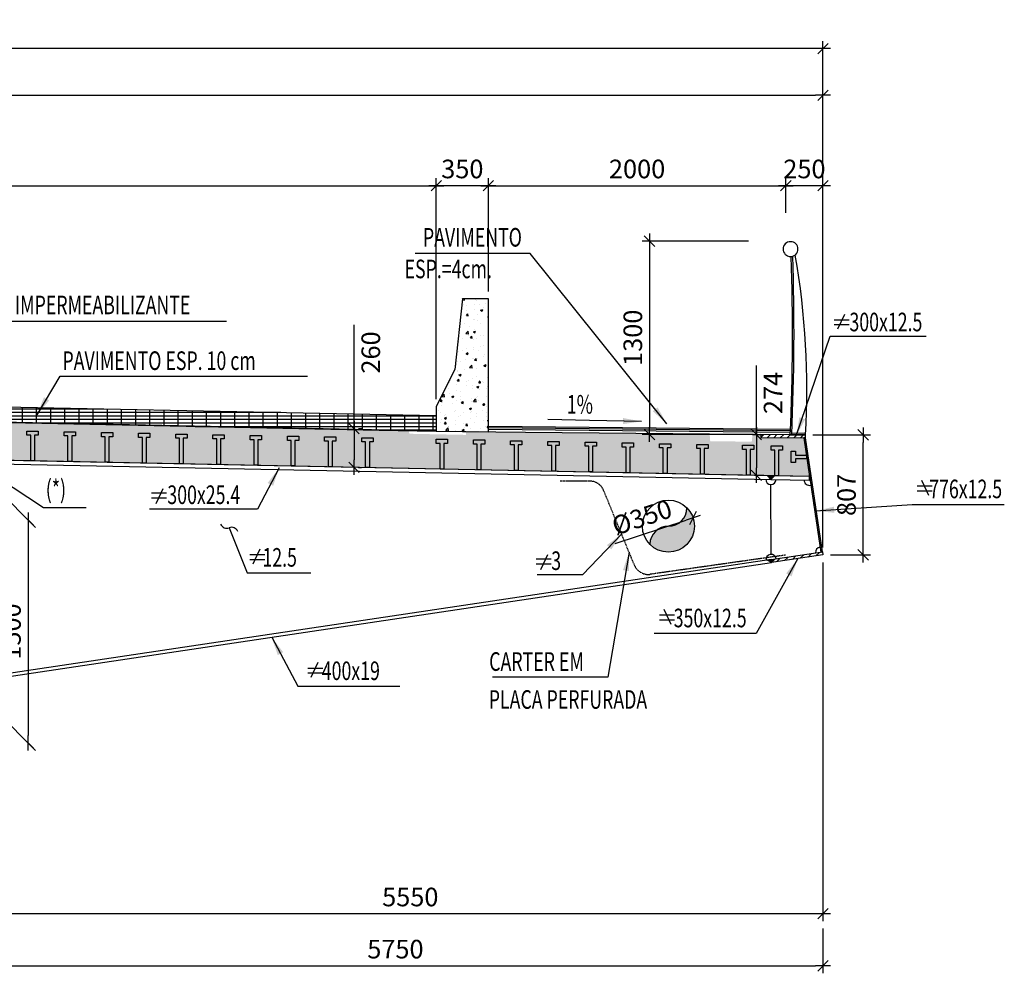
# Model space of a CAD drawing. Units: millimetres. Extents: x -336966 to 23778, y -138698 to 19587.
# Drawn here: x 7323 to 13943, y 11105 to 17517 of the extents above; entities that cross this region are included whole.
import ezdxf

# ---------------------------------------------------------------- set-up
doc = ezdxf.new("R2010")
doc.units = ezdxf.units.MM
doc.header["$PDMODE"] = 35
doc.linetypes.add('TRATTEGGIATA', pattern=[0.75, 0.5, -0.25])
for name, color, linetype in [('DIM', 1, 'Continuous'), ('Finiture', 5, 'Continuous'), ('RETINI3', 8, 'Continuous'), ('spessori profili', 7, 'Continuous'), ('STEEL', 2, 'Continuous'), ('STIFF', 6, 'Continuous'), ('TXT', 3, 'Continuous')]:
    doc.layers.add(name, color=color, linetype=linetype)
doc.styles.add('INCLIN', font='ROMANS.shx', dxfattribs={"width": 0.8, "oblique": 10})
doc.dimstyles.new('Q050', dxfattribs={"dimscale": 50, "dimtxt": 2.5, "dimasz": 1, "dimexe": 1, "dimexo": 1, "dimgap": 1, "dimtad": 1, "dimdec": 0, "dimzin": 0, "dimdsep": 46, "dimtxsty": 'INCLIN', "dimblk": 'UT1', "dimcen": 0.5, "dimclrd": 1, "dimclre": 1, "dimclrt": 7, "dimadec": 0, "dimazin": 0, "dimtfac": 1, "dimtdec": 0, "dimtofl": 0, "dimtmove": 1, "dimatfit": 3, "dimfxl": 1, "dimtolj": 1, "dimtzin": 0, "dimarcsym": 0})
pattern_1 = [(45, (3e-11, 11472.6), (-22.45064, 22.45064), [])]

# ---------------------------------------------------------------- blocks, each defined once
blk = doc.blocks.new('UT1')
at = {"color": 3, "linetype": 'Continuous'}
blk.add_line((-0.707, -0.707), (0.707, 0.707), dxfattribs=at)
at = {"color": 1, "linetype": 'Continuous'}
blk.add_line((1, 0), (-1, 0), dxfattribs=at)
blk = doc.blocks.new('*D337')
at = {"layer": 'Defpoints', "color": 0}
for p in [(12724, 17008.7), (924, 14970.7), (12724, 13918.6)]:
    blk.add_point(p, dxfattribs=at)
at = {"layer": 'DIM', "color": 1, "lineweight": -2}
for p, q in [((924, 15020.7), (924, 17058.7)), ((12724, 13968.6), (12724, 17058.7)), ((974, 17008.7), (12674, 17008.7))]:
    blk.add_line(p, q, dxfattribs=at)
at = {"layer": 'DIM', "color": 1, "lineweight": -2, "xscale": 50, "yscale": 50, "zscale": 50, "rotation": 180}
blk.add_blockref('UT1', (924, 17008.7), dxfattribs=at)
at = {"layer": 'DIM', "color": 1, "lineweight": -2, "xscale": 50, "yscale": 50, "zscale": 50}
blk.add_blockref('UT1', (12724, 17008.7), dxfattribs=at)
at = {"layer": 'DIM', "color": 7, "insert": (6824, 17121.2), "char_height": 125, "attachment_point": 5, "style": 'INCLIN'}
blk.add_mtext('\\A1;11800', dxfattribs=at)
blk = doc.blocks.new('*D336')
at = {"layer": 'Defpoints', "color": 0}
for p in [(12724, 13918.6), (7174, 12405.1), (7174, 11505.9)]:
    blk.add_point(p, dxfattribs=at)
at = {"layer": 'DIM', "color": 1, "lineweight": -2}
for p, q in [((12724, 13868.6), (12724, 11455.9)), ((7174, 12355.1), (7174, 11455.9)), ((12674, 11505.9), (7224, 11505.9))]:
    blk.add_line(p, q, dxfattribs=at)
at = {"layer": 'DIM', "color": 1, "lineweight": -2, "xscale": 50, "yscale": 50, "zscale": 50, "rotation": 180}
blk.add_blockref('UT1', (7174, 11505.9), dxfattribs=at)
at = {"layer": 'DIM', "color": 1, "lineweight": -2, "xscale": 50, "yscale": 50, "zscale": 50}
blk.add_blockref('UT1', (12724, 11505.9), dxfattribs=at)
at = {"layer": 'DIM', "color": 7, "insert": (9949, 11618.4), "char_height": 125, "attachment_point": 5, "style": 'INCLIN'}
blk.add_mtext('\\A1;5550', dxfattribs=at)
blk = doc.blocks.new('*D335')
at = {"layer": 'Defpoints', "color": 0}
for p in [(6974, 12561.1), (12724, 11455.9), (12724, 11155.3)]:
    blk.add_point(p, dxfattribs=at)
at = {"layer": 'DIM', "color": 1, "lineweight": -2}
for p, q in [((6974, 12511.1), (6974, 11105.3)), ((12724, 11405.9), (12724, 11105.3)), ((7024, 11155.3), (12674, 11155.3))]:
    blk.add_line(p, q, dxfattribs=at)
at = {"layer": 'DIM', "color": 1, "lineweight": -2, "xscale": 50, "yscale": 50, "zscale": 50, "rotation": 180}
blk.add_blockref('UT1', (6974, 11155.3), dxfattribs=at)
at = {"layer": 'DIM', "color": 1, "lineweight": -2, "xscale": 50, "yscale": 50, "zscale": 50}
blk.add_blockref('UT1', (12724, 11155.3), dxfattribs=at)
at = {"layer": 'DIM', "color": 7, "insert": (9849, 11267.8), "char_height": 125, "attachment_point": 5, "style": 'INCLIN'}
blk.add_mtext('\\A1;5750', dxfattribs=at)
blk = doc.blocks.new('*D334')
at = {"layer": 'Defpoints', "color": 0}
for p in [(-10876, 17322.8), (12724, 14506.9), (-10876, 14232.7)]:
    blk.add_point(p, dxfattribs=at)
at = {"layer": 'DIM', "color": 1, "lineweight": -2}
for p, q in [((-10876, 14282.7), (-10876, 17372.8)), ((12724, 14556.9), (12724, 17372.8)), ((12674, 17322.8), (-10826, 17322.8))]:
    blk.add_line(p, q, dxfattribs=at)
at = {"layer": 'DIM', "color": 1, "lineweight": -2, "xscale": 50, "yscale": 50, "zscale": 50}
for p, rotation in [((-10876, 17322.8), 180), ((12724, 17322.8), 360)]:
    blk.add_blockref('UT1', p, dxfattribs=dict(at, rotation=rotation))
at = {"layer": 'DIM', "color": 7, "insert": (-396.2, 17435.3), "char_height": 125, "attachment_point": 5, "style": 'INCLIN'}
blk.add_mtext('\\A1;23600', dxfattribs=at)
blk = doc.blocks.new('*D333')
at = {"layer": 'Defpoints', "color": 0}
for p in [(12474, 16401.1), (12474, 16169.3), (10474, 15640.2)]:
    blk.add_point(p, dxfattribs=at)
at = {"layer": 'DIM', "color": 1, "lineweight": -2}
for p, q in [((10474, 15690.2), (10474, 16451.1)), ((12474, 16219.3), (12474, 16451.1)), ((10524, 16401.1), (12424, 16401.1))]:
    blk.add_line(p, q, dxfattribs=at)
at = {"layer": 'DIM', "color": 1, "lineweight": -2, "xscale": 50, "yscale": 50, "zscale": 50, "rotation": 180}
blk.add_blockref('UT1', (10474, 16401.1), dxfattribs=at)
at = {"layer": 'DIM', "color": 1, "lineweight": -2, "xscale": 50, "yscale": 50, "zscale": 50}
blk.add_blockref('UT1', (12474, 16401.1), dxfattribs=at)
at = {"layer": 'DIM', "color": 7, "insert": (11474, 16513.6), "char_height": 125, "attachment_point": 5, "style": 'INCLIN'}
blk.add_mtext('\\A1;2000', dxfattribs=at)
blk = doc.blocks.new('*D312')
at = {"layer": 'Defpoints', "color": 0}
for p in [(10124, 16401.1), (2524, 15073.6), (10124, 14915.5)]:
    blk.add_point(p, dxfattribs=at)
at = {"layer": 'DIM', "color": 1, "lineweight": -2}
for p, q in [((2524, 15123.6), (2524, 16451.1)), ((10124, 14965.5), (10124, 16451.1)), ((2574, 16401.1), (10074, 16401.1))]:
    blk.add_line(p, q, dxfattribs=at)
at = {"layer": 'DIM', "color": 1, "lineweight": -2, "xscale": 50, "yscale": 50, "zscale": 50, "rotation": 180}
blk.add_blockref('UT1', (2524, 16401.1), dxfattribs=at)
at = {"layer": 'DIM', "color": 1, "lineweight": -2, "xscale": 50, "yscale": 50, "zscale": 50}
blk.add_blockref('UT1', (10124, 16401.1), dxfattribs=at)
at = {"layer": 'DIM', "color": 7, "insert": (6324, 16513.6), "char_height": 125, "attachment_point": 5, "style": 'INCLIN'}
blk.add_mtext('\\A1;7600', dxfattribs=at)
blk = doc.blocks.new('*D311')
at = {"layer": 'Defpoints', "color": 0}
for p in [(10124, 16401.1), (2524, 15073.6), (10124, 14915.5)]:
    blk.add_point(p, dxfattribs=at)
at = {"layer": 'DIM', "color": 1, "lineweight": -2}
for p, q in [((2524, 15123.6), (2524, 16451.1)), ((10124, 14965.5), (10124, 16451.1)), ((2574, 16401.1), (10074, 16401.1))]:
    blk.add_line(p, q, dxfattribs=at)
at = {"layer": 'DIM', "color": 1, "lineweight": -2, "xscale": 50, "yscale": 50, "zscale": 50, "rotation": 180}
blk.add_blockref('UT1', (2524, 16401.1), dxfattribs=at)
at = {"layer": 'DIM', "color": 1, "lineweight": -2, "xscale": 50, "yscale": 50, "zscale": 50}
blk.add_blockref('UT1', (10124, 16401.1), dxfattribs=at)
at = {"layer": 'DIM', "color": 7, "insert": (6324, 16513.6), "char_height": 125, "attachment_point": 5, "style": 'INCLIN'}
blk.add_mtext('\\A1;7600', dxfattribs=at)
blk = doc.blocks.new('*D289')
at = {"layer": 'Defpoints', "color": 0}
for p in [(6974, 14559.3), (6974, 13059.4), (7380, 12653.4)]:
    blk.add_point(p, dxfattribs=at)
at = {"layer": 'DIM', "color": 1, "lineweight": -2}
for p, q in [((7024, 14509.3), (7430, 14103.3)), ((7380, 14103.3), (7380, 12703.4)), ((7024, 13009.4), (7430, 12603.4))]:
    blk.add_line(p, q, dxfattribs=at)
at = {"layer": 'DIM', "color": 1, "lineweight": -2, "xscale": 50, "yscale": 50, "zscale": 50}
for p, rotation in [((7380, 14153.3), 90), ((7380, 12653.4), 270)]:
    blk.add_blockref('UT1', p, dxfattribs=dict(at, rotation=rotation))
at = {"layer": 'DIM', "color": 7, "insert": (7267.5, 13403.4), "char_height": 125, "attachment_point": 5, "rotation": 90, "style": 'INCLIN'}
blk.add_mtext('\\A1;1500', dxfattribs=at)
blk = doc.blocks.new('A$C19606968')
for p, q in [((23.5, 0), (70.5, 100.3)), ((0, 61.5), (100.4, 61.5)), ((0, 28.9), (100.4, 28.9))]:
    blk.add_line(p, q)
blk = doc.blocks.new('*D288')
at = {"layer": 'Defpoints', "color": 0}
for p in [(10124, 16401.1), (10474, 15640.2), (10124, 14915.5)]:
    blk.add_point(p, dxfattribs=at)
at = {"layer": 'DIM', "color": 1, "lineweight": -2}
for p, q in [((10124, 14965.5), (10124, 16451.1)), ((10474, 15690.2), (10474, 16451.1)), ((10424, 16401.1), (10174, 16401.1))]:
    blk.add_line(p, q, dxfattribs=at)
at = {"layer": 'DIM', "color": 1, "lineweight": -2, "xscale": 50, "yscale": 50, "zscale": 50, "rotation": 180}
blk.add_blockref('UT1', (10124, 16401.1), dxfattribs=at)
at = {"layer": 'DIM', "color": 1, "lineweight": -2, "xscale": 50, "yscale": 50, "zscale": 50}
blk.add_blockref('UT1', (10474, 16401.1), dxfattribs=at)
at = {"layer": 'DIM', "color": 7, "insert": (10299, 16513.6), "char_height": 125, "attachment_point": 5, "style": 'INCLIN'}
blk.add_mtext('\\A1;350', dxfattribs=at)
blk = doc.blocks.new('*D287')
at = {"layer": 'Defpoints', "color": 0}
for p in [(9551.1, 14767.4), (9551.7, 14507.4), (9570.8, 14507.4)]:
    blk.add_point(p, dxfattribs=at)
at = {"layer": 'DIM', "color": 1, "lineweight": -2}
for p, q in [((9570.8, 14767.4), (9570.8, 15464.7)), ((9601.1, 14767.4), (9620.8, 14767.4)), ((9570.8, 14717.4), (9570.8, 14557.4)), ((9601.7, 14507.4), (9620.8, 14507.4))]:
    blk.add_line(p, q, dxfattribs=at)
at = {"layer": 'DIM', "color": 1, "lineweight": -2, "xscale": 50, "yscale": 50, "zscale": 50}
for p, rotation in [((9570.8, 14767.4), 90), ((9570.8, 14507.4), 270)]:
    blk.add_blockref('UT1', p, dxfattribs=dict(at, rotation=rotation))
at = {"layer": 'DIM', "color": 7, "insert": (9683.3, 15279.7), "char_height": 125, "attachment_point": 5, "rotation": 90, "style": 'INCLIN'}
blk.add_mtext('\\A1;260', dxfattribs=at)
blk = doc.blocks.new('*D286')
at = {"layer": 'Defpoints', "color": 0}
for p in [(12273.9, 16028.6), (11557.7, 14728.5), (12306.6, 14728.5)]:
    blk.add_point(p, dxfattribs=at)
at = {"layer": 'DIM', "color": 1, "lineweight": -2}
for p, q in [((12223.9, 16028.6), (11507.7, 16028.6)), ((11557.7, 15978.6), (11557.7, 14778.5)), ((12256.6, 14728.5), (11507.7, 14728.5))]:
    blk.add_line(p, q, dxfattribs=at)
at = {"layer": 'DIM', "color": 1, "lineweight": -2, "xscale": 50, "yscale": 50, "zscale": 50}
for p, rotation in [((11557.7, 16028.6), 90), ((11557.7, 14728.5), 270)]:
    blk.add_blockref('UT1', p, dxfattribs=dict(at, rotation=rotation))
at = {"layer": 'DIM', "color": 7, "insert": (11445.2, 15378.5), "char_height": 125, "attachment_point": 5, "rotation": 90, "style": 'INCLIN'}
blk.add_mtext('\\A1;1300', dxfattribs=at)
blk = doc.blocks.new('Parapetto')
at = {"layer": 'Finiture', "color": 7}
for p, q in [((-16.97, 0), (-7.63, 0)), ((-6.75, -1), (-16.96, -1))]:
    blk.add_line(p, q, dxfattribs=at)
blk.add_circle((-5.9, 123.82), 5, dxfattribs=at)
for centre, radius, start, end in [((507.38, 24.86), 524.98, 169.57509, 182.82298), ((1514.58, 51.84), 1523.25, 177.47342, 181.98802), ((1514.56, 51.86), 1522.23, 177.47854, 181.99014)]:
    blk.add_arc(centre, radius, start, end, dxfattribs=at)
blk = doc.blocks.new('*D285')
at = {"layer": 'Defpoints', "color": 0}
for p in [(12474, 16401.1), (12474, 16169.3), (12724, 15777.9)]:
    blk.add_point(p, dxfattribs=at)
at = {"layer": 'DIM', "color": 1, "lineweight": -2}
for p, q in [((12474, 16219.3), (12474, 16451.1)), ((12724, 15827.9), (12724, 16451.1)), ((12674, 16401.1), (12524, 16401.1))]:
    blk.add_line(p, q, dxfattribs=at)
at = {"layer": 'DIM', "color": 1, "lineweight": -2, "xscale": 50, "yscale": 50, "zscale": 50, "rotation": 180}
blk.add_blockref('UT1', (12474, 16401.1), dxfattribs=at)
at = {"layer": 'DIM', "color": 1, "lineweight": -2, "xscale": 50, "yscale": 50, "zscale": 50}
blk.add_blockref('UT1', (12724, 16401.1), dxfattribs=at)
at = {"layer": 'DIM', "color": 7, "insert": (12599, 16513.6), "char_height": 125, "attachment_point": 5, "style": 'INCLIN'}
blk.add_mtext('\\A1;250', dxfattribs=at)
blk = doc.blocks.new('*D284')
at = {"layer": 'Defpoints', "color": 0}
for p in [(12236.9, 14728.5), (12237.3, 14454), (12275.8, 14454)]:
    blk.add_point(p, dxfattribs=at)
at = {"layer": 'DIM', "color": 1, "lineweight": -2}
for p, q in [((12275.8, 14728.5), (12275.8, 15191.8)), ((12286.9, 14728.5), (12325.8, 14728.5)), ((12275.8, 14678.5), (12275.8, 14504)), ((12287.3, 14454), (12325.8, 14454))]:
    blk.add_line(p, q, dxfattribs=at)
at = {"layer": 'DIM', "color": 1, "lineweight": -2, "xscale": 50, "yscale": 50, "zscale": 50}
for p, rotation in [((12275.8, 14728.5), 90), ((12275.8, 14454), 270)]:
    blk.add_blockref('UT1', p, dxfattribs=dict(at, rotation=rotation))
at = {"layer": 'DIM', "color": 7, "insert": (12388.3, 15007.2), "char_height": 125, "attachment_point": 5, "rotation": 90, "style": 'INCLIN'}
blk.add_mtext('\\A1;274', dxfattribs=at)
blk = doc.blocks.new('*D283')
at = {"layer": 'Defpoints', "color": 0}
for p in [(11850.8, 14167.1), (11518.5, 14057.3)]:
    blk.add_point(p, dxfattribs=at)
at = {"layer": 'DIM', "color": 1, "lineweight": -2}
blk.add_line((11327.6, 13994.2), (11803.3, 14151.4), dxfattribs=at)
at = {"layer": 'DIM', "color": 1, "lineweight": -2, "xscale": 50, "yscale": 50, "zscale": 50, "rotation": 18.28543365112726}
blk.add_blockref('UT1', (11850.8, 14167.1), dxfattribs=at)
at = {"layer": 'DIM', "color": 7, "insert": (11506.3, 14171.7), "char_height": 125, "attachment_point": 5, "rotation": 18.28543, "style": 'INCLIN'}
blk.add_mtext('\\A1;%%c350', dxfattribs=at)
blk = doc.blocks.new('*D282')
at = {"layer": 'Defpoints', "color": 0}
for p in [(12606.6, 14725.5), (12994.4, 14725.5), (12724, 13918.6)]:
    blk.add_point(p, dxfattribs=at)
at = {"layer": 'DIM', "color": 1, "lineweight": -2}
for p, q in [((12656.6, 14725.5), (13044.4, 14725.5)), ((12994.4, 13968.6), (12994.4, 14675.5)), ((12774, 13918.6), (13044.4, 13918.6))]:
    blk.add_line(p, q, dxfattribs=at)
at = {"layer": 'DIM', "color": 1, "lineweight": -2, "xscale": 50, "yscale": 50, "zscale": 50}
for p, rotation in [((12994.4, 14725.5), 90), ((12994.4, 13918.6), 270)]:
    blk.add_blockref('UT1', p, dxfattribs=dict(at, rotation=rotation))
at = {"layer": 'DIM', "color": 7, "insert": (12881.9, 14322), "char_height": 125, "attachment_point": 5, "rotation": 90, "style": 'INCLIN'}
blk.add_mtext('\\A1;807', dxfattribs=at)

msp = doc.modelspace()

# ---------------------------------------------------------------- hatches: boundary and pattern name
for points in [[(12349.1, 14451.8), (12374.1, 14451.3), (12373.6, 14426.3), (12373.5, 14426.3)], [(12374.1, 14451.3), (12399, 14450.8), (12373.6, 14426.3)], [(11684.6, 14112.2, 0.408367), (11559.7, 13989.7, 0.671801), (11859.6, 14112.2, 0.196315), (11809.6, 14234.7, -0.408367)], [(12377.8, 13866.9), (12350.2, 13883), (12399.6, 13890.4)]]:
    msp.add_hatch(color=256).paths.add_polyline_path(points)
at = {"layer": 'RETINI3'}
h = msp.add_hatch(dxfattribs=at)
h.set_pattern_fill('AR-CONC', color=256, scale=20, style=0)
h.set_pattern_definition([(50, (-514499.27, -163088), (143.452037, -12.550427), [15, -165]), (355, (-514499.27, -163088), (-27.750267, 150.438427), [12, -132]), (100.4514, (-514487.32, -163089.04), (115.701876, 137.88791), [12.748038, -140.228422]), (46.1842, (-514499.27, -163048), (213.44821, -33.103803), [22.5, -247.5]), (96.6356, (-514481.49, -163050.75), (186.93254, 194.823574), [19.12206, -210.3426]), (351.1842, (-514499.27, -163048), (186.93239, 194.82372), [18, -198]), (21, (-514479.27, -163058), (119.38141, -80.523778), [15, -165]), (326, (-514479.27, -163058), (48.663066, 145.03001), [12, -132]), (71.4514, (-514469.33, -163064.7), (168.044526, 64.5061), [12.748038, -140.228422]), (37.5, (-514499.274, -163087.994), (2.431971, 66.578771), [0, -130.4, 0, -134, 0, -132.5]), (7.5, (-514499.274, -163087.994), (52.6139075, 78.882342), [0, -76.4, 0, -127.4, 0, -50.5]), (327.5, (-514543.874, -163087.994), (106.764487, -4.5109743), [0, -50, 0, -156, 0, -207]), (317.5, (-514563.87, -163087.99), (116.637234, 20.020996), [0, -65, 0, -103.6, 0, -147])])
h.paths.add_polyline_path([(10474, 15640.2), (10299, 15640.2), (10249, 15165.2), (10124, 14915.5), (10124, 14750.2), (10474, 14747)])
h = msp.add_hatch(dxfattribs=at)
h.set_pattern_fill('AR-CONC', color=256, scale=20, style=0)
h.set_pattern_definition([(50, (-514499.27, -163088), (143.452037, -12.550427), [15, -165]), (355, (-514499.27, -163088), (-27.750267, 150.438427), [12, -132]), (100.4514, (-514487.32, -163089.04), (115.701876, 137.88791), [12.748038, -140.228422]), (46.1842, (-514499.27, -163048), (213.44821, -33.103803), [22.5, -247.5]), (96.6356, (-514481.49, -163050.75), (186.93254, 194.823574), [19.12206, -210.3426]), (351.1842, (-514499.27, -163048), (186.93239, 194.82372), [18, -198]), (21, (-514479.27, -163058), (119.38141, -80.523778), [15, -165]), (326, (-514479.27, -163058), (48.663066, 145.03001), [12, -132]), (71.4514, (-514469.33, -163064.7), (168.044526, 64.5061), [12.748038, -140.228422]), (37.5, (-514499.274, -163087.994), (2.431971, 66.578771), [0, -130.4, 0, -134, 0, -132.5]), (7.5, (-514499.274, -163087.994), (52.6139075, 78.882342), [0, -76.4, 0, -127.4, 0, -50.5]), (327.5, (-514543.874, -163087.994), (106.764487, -4.5109743), [0, -50, 0, -156, 0, -207]), (317.5, (-514563.87, -163087.99), (116.637234, 20.020996), [0, -65, 0, -103.6, 0, -147])])
h.paths.add_polyline_path([(10474, 15640.2), (10299, 15640.2), (10249, 15165.2), (10124, 14915.5), (10124, 14750.2), (10474, 14747)])
h = msp.add_hatch(dxfattribs=at)
h.set_pattern_fill('GRATE', color=256, scale=30, style=0)
h.set_pattern_definition([(180, (-27996.363, 11472.6), (0, 23.8125), []), (90, (-27996.36, 11472.6), (95.25, 6e-15), [])])
h.paths.add_polyline_path([(10124, 14750.2), (10124, 14856.9), (2524, 15009), (2524, 14908)])
h = msp.add_hatch(dxfattribs=at)
h.set_pattern_fill('GRATE', color=256, scale=30, style=0)
h.set_pattern_definition([(180, (-27996.363, 11472.6), (0, 23.8125), []), (90, (-27996.36, 11472.6), (95.25, 6e-15), [])])
h.paths.add_polyline_path([(9723.5, 14864.3), (9738.8, 14756.8), (2524, 14907.3), (2524, 15008.3)])
h = msp.add_hatch(dxfattribs=at)
h.set_pattern_fill('AR-CONC', color=256, style=0)
h.set_pattern_definition([(50, (3e-11, 11472.6), (182.1847, -15.939), [19.05, -209.55]), (355, (3e-11, 11472.6), (-35.2428, 191.0566), [15.24, -167.64]), (100.451, (15.18, 11471.27), (146.9425, 175.1167), [16.19, -178.09]), (46.1842, (3e-11, 11523.4), (271.079, -42.0423), [28.575, -314.325]), (96.6356, (22.6, 11519.9), (237.404, 247.4256), [24.285, -267.135]), (351.184, (3e-11, 11523.4), (237.4046, 247.425), [22.86, -251.46]), (21, (25.4, 11510.7), (151.6149, -102.2655), [19.05, -209.55]), (326, (25.4, 11510.7), (61.802, 184.188), [15.24, -167.64]), (71.4514, (38.03, 11502.18), (213.4165, 81.9229), [16.19, -178.09]), (37.5, (3e-11, 11472.6), (3.0886, 84.55504), [0, -165.608, 0, -170.18, 0, -168.275]), (7.5, (3e-11, 11472.6), (66.81966, 100.1806), [0, -97.028, 0, -161.798, 0, -64.135]), (327.5, (-56.64, 11472.6), (135.5906, -5.72874), [0, -63.5, 0, -198.12, 0, -262.89]), (317.5, (-82.04, 11472.6), (148.1292, 25.4265), [0, -82.55, 0, -131.572, 0, -186.69])])
h.paths.add_polyline_path([(924, 14655.3), (924, 14915.3), (2174, 14915.3), (9938.3, 14760), (9942.1, 14733.2), (10324, 14725.5), (10324.5, 14752.3), (10724, 14744.3), (11961.8, 14731.9), (11965.6, 14682.8), (12245.2, 14680), (12249.9, 14729), (12306.6, 14728.5), (12306.4, 14708.5), (12594.3, 14705.6), (12633, 14446.1), (2174, 14655.3)])
h = msp.add_hatch(dxfattribs=at)
h.set_pattern_fill('AR-CONC', color=256, style=0)
h.set_pattern_definition([(50, (-0.0002, 11472.6), (182.1847, -15.939), [19.05, -209.55]), (355, (-0.0002, 11472.6), (-35.2428, 191.0566), [15.24, -167.64]), (100.451, (15.18, 11471.27), (146.9425, 175.1167), [16.19, -178.09]), (46.1842, (-0.0002, 11523.4), (271.079, -42.0423), [28.575, -314.325]), (96.6356, (22.6, 11519.9), (237.404, 247.4256), [24.285, -267.135]), (351.184, (-0.0002, 11523.4), (237.4046, 247.425), [22.86, -251.46]), (21, (25.4, 11510.7), (151.6149, -102.2655), [19.05, -209.55]), (326, (25.4, 11510.7), (61.802, 184.188), [15.24, -167.64]), (71.4514, (38.03, 11502.18), (213.4165, 81.9229), [16.19, -178.09]), (37.5, (-0.0002, 11472.6), (3.0886, 84.55504), [0, -165.608, 0, -170.18, 0, -168.275]), (7.5, (-0.0002, 11472.6), (66.81966, 100.1806), [0, -97.028, 0, -161.798, 0, -64.135]), (327.5, (-56.64, 11472.6), (135.5906, -5.72874), [0, -63.5, 0, -198.12, 0, -262.89]), (317.5, (-82.04, 11472.6), (148.1292, 25.4265), [0, -82.55, 0, -131.572, 0, -186.69])])
h.paths.add_polyline_path([(924, 14655.3), (924, 14915.3), (2174, 14915.3), (9938.3, 14760), (9942.1, 14733.2), (10324, 14725.5), (10324.5, 14752.3), (10724, 14744.3), (11961.8, 14731.9), (11965.6, 14682.8), (12245.2, 14680), (12249.9, 14729), (12306.6, 14728.5), (12306.4, 14708.5), (12594.3, 14705.6), (12633, 14446.1), (2174, 14655.3)])
at = {"layer": 'STEEL'}
h = msp.add_hatch(dxfattribs=at)
h.set_pattern_fill('ANSI31', color=256, scale=10, style=0)
h.set_pattern_definition(pattern_1)
h.paths.add_polyline_path([(12306.6, 14728.5), (12306.4, 14708.5), (12606.4, 14705.5), (12606.6, 14725.5)])
h = msp.add_hatch(dxfattribs=at)
h.set_pattern_fill('ANSI31', color=256, scale=10, style=0)
h.set_pattern_definition(pattern_1)
edge = h.paths.add_edge_path()
edge.add_line((12709.2, 13936.6), (12721, 13938.4))
edge.add_line((12721, 13938.4), (12606.4, 14705.5))
edge.add_line((12606.4, 14705.5), (12594.3, 14705.6))
edge.add_line((12594.3, 14705.6), (12709.2, 13936.6))
edge.add_line((12709.2, 13936.6), (12711.7, 13937))
h = msp.add_hatch(dxfattribs=at)
h.set_pattern_fill('ANSI31', color=256, scale=10, style=0)
h.set_pattern_definition(pattern_1)
h.paths.add_polyline_path([(12377.8, 13866.9), (12374.9, 13886.7), (12721, 13938.4), (12724, 13918.6)])

# ---------------------------------------------------------------- linework, layer by layer
for p, q in [((12503.1, 14762.6), (10474, 14782.9)), ((12374.1, 14451.3), (12373.6, 14426.3))]:
    msp.add_line(p, q)
for points in [[(10474, 15640.2), (10299, 15640.2), (10249, 15165.2), (10124, 14915.5), (10124, 14750.2), (10474, 14747), (10474, 15640.2)], [(10474, 15640.2), (10299, 15640.2), (10249, 15165.2), (10124, 14915.5), (10124, 14750.2), (10474, 14747), (10474, 15640.2)], [(10124, 14856.9), (10124, 14750.2), (2524, 14908), (2524, 15009), (10124, 14856.9)], [(924, 14915.1), (924, 14915.3), (2174, 14915.3), (9738.8, 14756.8), (9738.8, 14756.8), (10124, 14750.2), (10124, 14750.2), (10724, 14744.3), (11961.8, 14731.9), (11961.8, 14731.9), (12249.9, 14729), (12249.9, 14729), (12306.6, 14728.5), (12306.4, 14708.5), (12594.3, 14705.6), (12633, 14446.1), (2174, 14655.3), (924, 14655.3)], [(924, 14915.3), (2174, 14915.3), (9738.8, 14756.8), (9738.8, 14756.8), (10124, 14750.2), (10124, 14750.2), (10724, 14744.3), (11961.8, 14731.9), (11961.8, 14731.9), (12249.9, 14729), (12249.9, 14729), (12306.6, 14728.5), (12306.4, 14708.5), (12594.3, 14705.6), (12633, 14446.1), (2174, 14655.3), (924, 14655.3)], [(7397.2, 14550.8), (7397.2, 14722.9), (7371.5, 14722.9), (7371.5, 14751.2), (7447.8, 14751.2), (7447.8, 14722.9), (7422.1, 14722.9), (7422.1, 14550.8)], [(7397.2, 14550.8), (7397.2, 14722.9), (7371.5, 14722.9), (7371.5, 14751.2), (7447.8, 14751.2), (7447.8, 14722.9), (7422.1, 14722.9), (7422.1, 14550.8), (7397.2, 14550.8)], [(7647.4, 14546.1), (7647.4, 14718.2), (7621.7, 14718.2), (7621.7, 14746.5), (7698, 14746.5), (7698, 14718.2), (7672.3, 14718.2), (7672.3, 14546.1)], [(7647.4, 14546.1), (7647.4, 14718.2), (7621.7, 14718.2), (7621.7, 14746.5), (7698, 14746.5), (7698, 14718.2), (7672.3, 14718.2), (7672.3, 14546.1), (7647.4, 14546.1)], [(7897.6, 14541.3), (7897.6, 14713.4), (7871.9, 14713.4), (7871.9, 14741.7), (7948.2, 14741.7), (7948.2, 14713.4), (7922.4, 14713.4), (7922.4, 14541.3)], [(7897.6, 14541.3), (7897.6, 14713.4), (7871.9, 14713.4), (7871.9, 14741.7), (7948.2, 14741.7), (7948.2, 14713.4), (7922.4, 14713.4), (7922.4, 14541.3), (7897.6, 14541.3)], [(8147.8, 14535.8), (8147.8, 14707.9), (8122.1, 14707.9), (8122.1, 14736.2), (8198.3, 14736.2), (8198.3, 14707.9), (8172.6, 14707.9), (8172.6, 14535.8)], [(8147.8, 14535.8), (8147.8, 14707.9), (8122.1, 14707.9), (8122.1, 14736.2), (8198.3, 14736.2), (8198.3, 14707.9), (8172.6, 14707.9), (8172.6, 14535.8), (8147.8, 14535.8)], [(8398, 14530.8), (8398, 14703), (8372.2, 14703), (8372.2, 14731.2), (8448.5, 14731.2), (8448.5, 14703), (8422.8, 14703), (8422.8, 14530.8)], [(8398, 14530.8), (8398, 14703), (8372.2, 14703), (8372.2, 14731.2), (8448.5, 14731.2), (8448.5, 14703), (8422.8, 14703), (8422.8, 14530.8), (8398, 14530.8)], [(8648.1, 14526.1), (8648.1, 14698.2), (8622.4, 14698.2), (8622.4, 14726.5), (8698.7, 14726.5), (8698.7, 14698.2), (8673, 14698.2), (8673, 14526.1)], [(8648.1, 14526.1), (8648.1, 14698.2), (8622.4, 14698.2), (8622.4, 14726.5), (8698.7, 14726.5), (8698.7, 14698.2), (8673, 14698.2), (8673, 14526.1), (8648.1, 14526.1)], [(8898.3, 14521.3), (8898.3, 14693.4), (8872.6, 14693.4), (8872.6, 14721.7), (8948.9, 14721.7), (8948.9, 14693.4), (8923.2, 14693.4), (8923.2, 14521.3)], [(8898.3, 14521.3), (8898.3, 14693.4), (8872.6, 14693.4), (8872.6, 14721.7), (8948.9, 14721.7), (8948.9, 14693.4), (8923.2, 14693.4), (8923.2, 14521.3), (8898.3, 14521.3)], [(9148.5, 14516.6), (9148.5, 14688.7), (9122.8, 14688.7), (9122.8, 14717), (9199.1, 14717), (9199.1, 14688.7), (9173.3, 14688.7), (9173.3, 14516.6)], [(9148.5, 14516.6), (9148.5, 14688.7), (9122.8, 14688.7), (9122.8, 14717), (9199.1, 14717), (9199.1, 14688.7), (9173.3, 14688.7), (9173.3, 14516.6), (9148.5, 14516.6)], [(9398.7, 14511.8), (9398.7, 14683.9), (9373, 14683.9), (9373, 14712.2), (9449.2, 14712.2), (9449.2, 14683.9), (9423.5, 14683.9), (9423.5, 14511.8)], [(9398.7, 14511.8), (9398.7, 14683.9), (9373, 14683.9), (9373, 14712.2), (9449.2, 14712.2), (9449.2, 14683.9), (9423.5, 14683.9), (9423.5, 14511.8), (9398.7, 14511.8)], [(9648.9, 14505.7), (9648.9, 14677.9), (9623.1, 14677.9), (9623.1, 14706.1), (9699.4, 14706.1), (9699.4, 14677.9), (9673.7, 14677.9), (9673.7, 14505.7)], [(9648.9, 14505.7), (9648.9, 14677.9), (9623.1, 14677.9), (9623.1, 14706.1), (9699.4, 14706.1), (9699.4, 14677.9), (9673.7, 14677.9), (9673.7, 14505.7), (9648.9, 14505.7)], [(10149.2, 14495.6), (10149.2, 14667.7), (10123.5, 14667.7), (10123.5, 14696), (10199.8, 14696), (10199.8, 14667.7), (10174.1, 14667.7), (10174.1, 14495.6), (10149.2, 14495.6)], [(10399.4, 14490.8), (10399.4, 14663), (10373.7, 14663), (10373.7, 14691.2), (10450, 14691.2), (10450, 14663), (10424.3, 14663), (10424.3, 14490.8)], [(10399.4, 14490.8), (10399.4, 14663), (10373.7, 14663), (10373.7, 14691.2), (10450, 14691.2), (10450, 14663), (10424.3, 14663), (10424.3, 14490.8), (10399.4, 14490.8)], [(10649.6, 14486.1), (10649.6, 14658.2), (10623.9, 14658.2), (10623.9, 14686.5), (10700.1, 14686.5), (10700.1, 14658.2), (10674.4, 14658.2), (10674.4, 14486.1)], [(10649.6, 14486.1), (10649.6, 14658.2), (10623.9, 14658.2), (10623.9, 14686.5), (10700.1, 14686.5), (10700.1, 14658.2), (10674.4, 14658.2), (10674.4, 14486.1), (10649.6, 14486.1)], [(10899.8, 14481.3), (10899.8, 14653.4), (10874.1, 14653.4), (10874.1, 14681.7), (10950.3, 14681.7), (10950.3, 14653.4), (10924.6, 14653.4), (10924.6, 14481.3)], [(10899.8, 14481.3), (10899.8, 14653.4), (10874.1, 14653.4), (10874.1, 14681.7), (10950.3, 14681.7), (10950.3, 14653.4), (10924.6, 14653.4), (10924.6, 14481.3), (10899.8, 14481.3)], [(11149.9, 14476.6), (11149.9, 14648.7), (11124.2, 14648.7), (11124.2, 14677), (11200.5, 14677), (11200.5, 14648.7), (11174.8, 14648.7), (11174.8, 14476.6)], [(11149.9, 14476.6), (11149.9, 14648.7), (11124.2, 14648.7), (11124.2, 14677), (11200.5, 14677), (11200.5, 14648.7), (11174.8, 14648.7), (11174.8, 14476.6), (11149.9, 14476.6)], [(11400.1, 14470.8), (11400.1, 14642.9), (11374.4, 14642.9), (11374.4, 14671.2), (11450.7, 14671.2), (11450.7, 14642.9), (11425, 14642.9), (11425, 14470.8)], [(11400.1, 14470.8), (11400.1, 14642.9), (11374.4, 14642.9), (11374.4, 14671.2), (11450.7, 14671.2), (11450.7, 14642.9), (11425, 14642.9), (11425, 14470.8), (11400.1, 14470.8)], [(11650.3, 14465.8), (11650.3, 14637.9), (11624.6, 14637.9), (11624.6, 14666.1), (11700.9, 14666.1), (11700.9, 14637.9), (11675.2, 14637.9), (11675.2, 14465.8)], [(11650.3, 14465.8), (11650.3, 14637.9), (11624.6, 14637.9), (11624.6, 14666.1), (11700.9, 14666.1), (11700.9, 14637.9), (11675.2, 14637.9), (11675.2, 14465.8), (11650.3, 14465.8)], [(11900.5, 14461), (11900.5, 14633.1), (11874.8, 14633.1), (11874.8, 14661.4), (11951.1, 14661.4), (11951.1, 14633.1), (11925.3, 14633.1), (11925.3, 14461)], [(11900.5, 14461), (11900.5, 14633.1), (11874.8, 14633.1), (11874.8, 14661.4), (11951.1, 14661.4), (11951.1, 14633.1), (11925.3, 14633.1), (11925.3, 14461), (11900.5, 14461)], [(12209.3, 14455.7), (12209.3, 14627.8), (12183.6, 14627.8), (12183.6, 14656.1), (12259.9, 14656.1), (12259.9, 14627.8), (12234.2, 14627.8), (12234.2, 14455.7)], [(12209.3, 14455.7), (12209.3, 14627.8), (12183.6, 14627.8), (12183.6, 14656.1), (12259.9, 14656.1), (12259.9, 14627.8), (12234.2, 14627.8), (12234.2, 14455.7), (12209.3, 14455.7)], [(12400.9, 14450.9), (12400.9, 14623), (12375.1, 14623), (12375.1, 14651.3), (12451.4, 14651.3), (12451.4, 14623), (12425.7, 14623), (12425.7, 14450.9)], [(12400.9, 14450.9), (12400.9, 14623), (12375.1, 14623), (12375.1, 14651.3), (12451.4, 14651.3), (12451.4, 14623), (12425.7, 14623), (12425.7, 14450.9), (12400.9, 14450.9)], [(12613.6, 14564.7), (12538.7, 14564.7), (12538.7, 14538.9), (12510.4, 14538.9), (12510.4, 14615.2), (12538.7, 14615.2), (12538.7, 14589.5), (12613.6, 14589.5), (12613.6, 14564.7)], [(12373.6, 14426.3), (12349.1, 14451.8), (12399, 14450.8), (12373.5, 14426.3)], [(12377.8, 13866.9), (12350.2, 13883), (12399.6, 13890.4), (12377.8, 13866.9)]]:
    msp.add_lwpolyline(points)
at = {"color": 2}
msp.add_lwpolyline([(12306.6, 14728.5), (12306.4, 14708.5), (12606.4, 14705.5), (12606.6, 14725.5), (12306.6, 14728.5)], dxfattribs=at)
at = {"linetype": 'TRATTEGGIATA', "ltscale": 10}
msp.add_lwpolyline([(12472, 13917.3), (11562.8, 13788.2, -0.342839), (11456.3, 13849.2), (11249, 14352.5, 0.303909), (11156.5, 14414.5), (10956.5, 14414.5)], format="xyb", dxfattribs=at)
for centre, start, end in [((11684.6, 14237.2), 270, 358.85401), ((11684.6, 13987.2), 90, 178.85401)]:
    msp.add_arc(centre, 125, start, end)
at = {"layer": 'RETINI3'}
for p, q in [((12503.1, 14753.1), (10474, 14773.4)), ((12503.1, 14741.1), (10474, 14761.4))]:
    msp.add_line(p, q, dxfattribs=at)
at = {"layer": 'STEEL'}
for points in [[(12709.2, 13936.6), (12721, 13938.4), (12606.4, 14705.5), (12594.3, 14705.6), (12709.2, 13936.6), (12711.7, 13937)], [(7174, 14555.3), (7173.5, 14530.3), (12373.6, 14426.3), (12374.1, 14451.3), (7174, 14555.3)], [(12373.6, 14426.3), (12632.5, 14421.1), (12633, 14446.1), (12374.1, 14451.3), (12373.6, 14426.3)], [(12377.8, 13866.9), (12374.9, 13886.7), (12721, 13938.4), (12724, 13918.6), (12377.8, 13866.9)], [(7174, 13089.3), (12377.8, 13866.9), (12374.9, 13886.7), (7171, 13109), (7174, 13089.3)]]:
    msp.add_lwpolyline(points, dxfattribs=at)
at = {"layer": 'STIFF'}
msp.add_line((12374.8, 13921.7), (12373.6, 14391.3), dxfattribs=at)
msp.add_circle((11684.6, 14112.2), 175, dxfattribs=at)
for centre, start, end in [((12373.6, 14426.3), 178.8542, 358.85415), ((12632.5, 14421.1), 178.85415, 285.3724), ((12709.2, 13936.6), 98.49906, 188.49906), ((12374.9, 13886.7), 8.49907, 188.49905)]:
    msp.add_arc(centre, 35, start, end, dxfattribs=at)

# ---------------------------------------------------------------- block references
at = {"layer": 'Finiture', "xscale": -9.999999999994216, "yscale": 10, "zscale": 10, "rotation": 359.4270613023149}
msp.add_blockref('Parapetto', (12434.2, 14737.2), dxfattribs=at)
msp.add_blockref('Parapetto', (12434.2, 14737.2), dxfattribs=at)
at = {"layer": 'spessori profili'}
for p in [(12799.6, 15437.9), (8870.2, 13858.8), (9259.5, 13096.4)]:
    msp.add_blockref('A$C19606968', p, dxfattribs=at)
at = {"layer": 'spessori profili', "xscale": -1}
for p in [(13458.1, 14319), (11725.8, 13451.2)]:
    msp.add_blockref('A$C19606968', p, dxfattribs=at)
at = {"layer": 'spessori profili', "rotation": 180}
for p in [(8309.4, 14362.1), (10895.7, 13918.7)]:
    msp.add_blockref('A$C19606968', p, dxfattribs=at)

# ---------------------------------------------------------------- texts
at = {"layer": 'spessori profili', "color": 7, "linetype": 'Continuous', "style": 'INCLIN', "oblique": 10, "width": 0.7}
for s, p in [('PAVIMENTO', (10034.1, 15991.6)), ('ESP.=4cm.', (9910.7, 15778.9)), ('MALHA IMPERMEABILIZANTE', (6870.6, 15536.6)), ('300x12.5', (12902, 15422.2)), ('(*)', (7498.1, 14297.9)), ('300x25.4', (8315.7, 14260.6)), ('776x12.5', (13438.4, 14299.7)), ('12.5', (8954.9, 13839.5)), ('3', (10897, 13817.1)), ('350x12.5', (11720.3, 13431.9)), ('400x19', (9353.9, 13077))]:
    msp.add_text(s, height=125, dxfattribs=at).set_placement(p)
at = {"layer": 'TXT', "color": 7, "linetype": 'Continuous', "style": 'INCLIN', "oblique": 10, "width": 0.7}
for s, p in [('PAVIMENTO ESP. 10 cm', (7610.4, 15162.1)), ('1%%%', (11001.3, 14868.4)), ('CARTER EM', (10479.7, 13139)), ('PLACA PERFURADA', (10476.7, 12884))]:
    msp.add_text(s, height=125, dxfattribs=at).set_placement(p)

# ---------------------------------------------------------------- dimensions: what is measured, and where the dimension line sits
at = {"layer": 'DIM'}
for base, p1, p2, angle, picture, middle in [((-10876, 17322.8), (12724, 14506.9), (-10876, 14232.7), 180, '*D334', (-396.2, 17322.8)), ((9570.8, 14507.4), (9551.1, 14767.4), (9551.7, 14507.4), 90, '*D287', (9585, 15279.7)), ((12275.7614, 14454.0185), (12236.9217, 14728.4606), (12237.2616, 14454.0185), 90, '*D284', (12270.7575, 15007.1756))]:
    dim = msp.add_linear_dim(base=base, p1=p1, p2=p2, angle=angle, dimstyle='Q050', dxfattribs=at)
    dim.commit()
    dim.dimension.update_dxf_attribs({"geometry": picture, "text_midpoint": middle, "dimtype": 160})
for base, p1, p2, picture, middle in [((12724, 17008.7), (924, 14970.7), (12724, 13918.6), '*D337', (6824, 17121.2)), ((12724, 11155.3), (6974, 12561.1), (12724, 11455.9), '*D335', (9849, 11267.8))]:
    dim = msp.add_linear_dim(base=base, p1=p1, p2=p2, dimstyle='Q050', dxfattribs=at)
    dim.commit()
    dim.dimension.update_dxf_attribs({"geometry": picture, "text_midpoint": middle})
for base, p1, p2, angle, picture, middle in [((10124, 16401.1), (2524, 15073.6), (10124, 14915.5), 180, '*D312', (6324, 16513.6)), ((10124, 16401.1), (2524, 15073.6), (10124, 14915.5), 180, '*D311', (6324, 16513.6)), ((12474, 16401.1), (10474, 15640.2), (12474, 16169.3), 180, '*D333', (11474, 16513.6)), ((11557.7, 14728.5), (12273.9, 16028.6), (12306.6, 14728.5), 90, '*D286', (11445.2, 15378.5)), ((12994.4, 14725.5), (12724, 13918.6), (12606.6, 14725.5), 90, '*D282', (12881.9, 14322)), ((7380, 12653.4), (6974, 14559.3), (6974, 13059.4), 90, '*D289', (7267.5, 13403.4)), ((7174, 11505.9), (12724, 13918.6), (7174, 12405.1), 180, '*D336', (9949, 11618.4))]:
    dim = msp.add_linear_dim(base=base, p1=p1, p2=p2, angle=angle, dimstyle='Q050', dxfattribs=at)
    dim.commit()
    dim.dimension.update_dxf_attribs({"geometry": picture, "text_midpoint": middle})
for base, p1, p2, picture, middle in [((10124, 16401.1), (10474, 15640.2), (10124, 14915.5), '*D288', (10299, 16401.1)), ((12474, 16401.1), (12724, 15777.9), (12474, 16169.3), '*D285', (12599, 16401.1))]:
    dim = msp.add_linear_dim(base=base, p1=p1, p2=p2, dimstyle='Q050', dxfattribs=at)
    dim.commit()
    dim.dimension.update_dxf_attribs({"geometry": picture, "text_midpoint": middle, "dimtype": 160})
dim = msp.add_diameter_dim_2p(p1=(11518.5, 14057.3), p2=(11850.8, 14167.1), dimstyle='Q050', dxfattribs=at)
dim.commit()
dim.dimension.update_dxf_attribs({"geometry": '*D283', "text_midpoint": (11541.6, 14064.9), "dimtype": 163})

# ---------------------------------------------------------------- leaders
for points in [[(7439.6, 14860.5), (7593.8, 15120.2), (9257.5, 15120.2)], [(11503.6, 14816.1), (11154.4, 14823.1), (10874.9, 14828.7)], [(11420.4, 13936.3), (11276.6, 13097.1), (10502.7, 13097.2)]]:
    msp.add_leader(points, dimstyle='Q050', override={"dimasz": 2.5}, dxfattribs=at)
at = {"layer": 'spessori profili'}
for points, override in [([(11673.9, 14799.9), (10755.3, 15945.5), (9981.3, 15945.4)], {"dimasz": 2.5}), ([(6631, 14828.2), (6841.1, 15490.5), (8713.2, 15490.4)], {"dimasz": 2.5}), ([(12544.4, 14718.7), (12772, 15389.8), (13417.8, 15389.7)], {"dimasz": 2.5}), ([(7015.8, 14543), (7483.1, 14237.7), (7769, 14237.6)], {"dimasz": 2.5}), ([(9066.6, 14503.4), (8921.4, 14227.1), (8194.8, 14227.1)], {"dimasz": 2.5}), ([(12674.7, 14214), (13324.4, 14257.8), (13943.1, 14257.8)], {"dimasz": 2.5}), ([(8731.4, 14101), (8852, 13797.6), (9280.2, 13797.6)], {"dimasz": 2.5, "dimldrblk": 'Integral'}), ([(11372, 14060), (11106.4, 13783.7), (10802.3, 13783.7)], {"dimasz": 2.5}), ([(12555.3, 13893.4), (12274.6, 13390), (11588.6, 13390.1)], {"dimasz": 2.5}), ([(9017.1, 13364.7), (9193.7, 13035.1), (9879.7, 13035.2)], {"dimasz": 2.5})]:
    msp.add_leader(points, dimstyle='Q050', override=override, dxfattribs=at)

doc.saveas('drawing.dxf')
